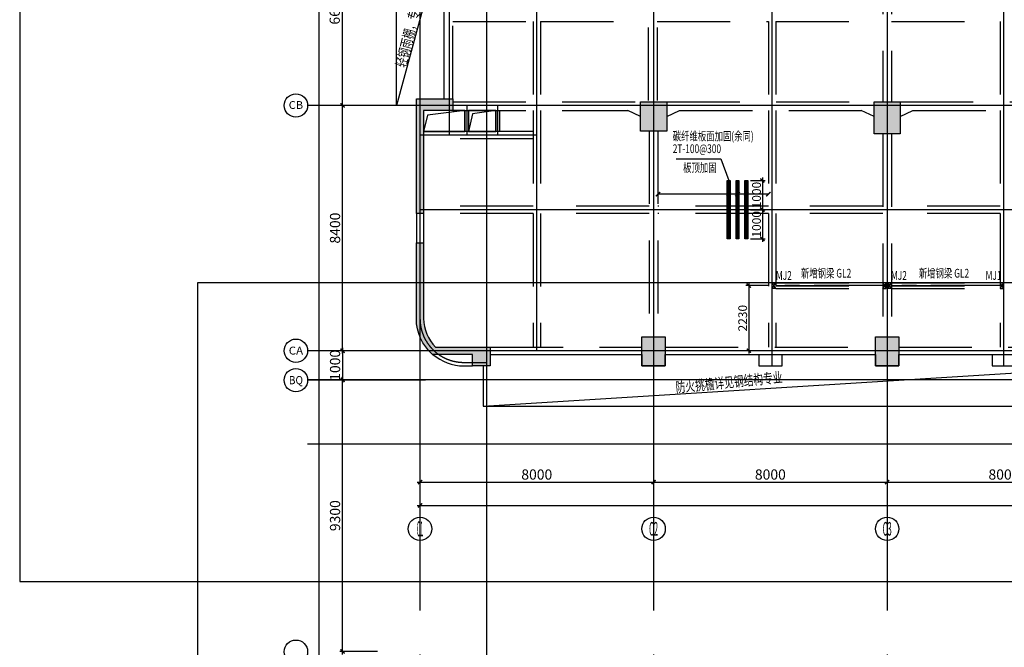
# Model space of a CAD drawing. Extents: x -90001763 to 9665196, y -83739257 to 263449.
# Drawn here: x 1907860 to 1941582, y -5208692 to -5187196 of the extents above; entities that cross this region are included whole.
import ezdxf
from ezdxf.enums import TextEntityAlignment as Align

# ---------------------------------------------------------------- set-up
doc = ezdxf.new("R2010")
doc.units = 0
doc.header["$LTSCALE"] = 1000
doc.header["$PDMODE"] = 3
doc.header["$PDSIZE"] = 100
for name, pattern in [('CENTER', [39.5, 35, -1.5, 1.5, -1.5]), ('CENTERX2', [4, 2.5, -0.5, 0.5, -0.5]), ('DASH', [0.35, 0.25, -0.1]), ('DASHED2', [0.375, 0.25, -0.125]), ('HIDDEN', [0.375, 0.25, -0.125])]:
    doc.linetypes.add(name, pattern=pattern)
doc.layers.get('0').update_dxf_attribs({"linetype": 'CONTINUOUS'})
doc.layers.get('DEFPOINTS').update_dxf_attribs({"linetype": 'CONTINUOUS'})
for name, color, linetype in [('AXIS', 9, 'CENTER'), ('AXIS_TEXT', 3, 'CONTINUOUS'), ('BEAM_CON', 4, 'HIDDEN'), ('BEAM_SE_CON', 4, 'HIDDEN'), ('HOUSE_COLUMN', 15, 'CONTINUOUS'), ('line', 3, 'CONTINUOUS'), ('ZHU', 6, 'CONTINUOUS'), ('批量', 5, 'CONTINUOUS'), ('结 _修钢结构', 120, 'DASH'), ('结_修板_尺寸', 71, 'CONTINUOUS'), ('结_修板_文字', 7, 'CONTINUOUS'), ('结_修板_细辅助线', 36, 'CONTINUOUS'), ('结_修板_轮廓线', 93, 'CONTINUOUS'), ('结_修模板基础_尺寸', 3, 'CONTINUOUS'), ('结_修模板基础_文字', 53, 'CONTINUOUS'), ('结_修轴线', 9, 'CENTER'), ('结_修轴线尺寸', 7, 'CONTINUOUS'), ('结_预埋件', 5, 'CONTINUOUS')]:
    doc.layers.add(name, color=color, linetype=linetype)
doc.styles.add('_TCH_AXIS', font='COMPLEX', dxfattribs={"bigfont": 'GBCBIG'})
doc.styles.get("Standard").update_dxf_attribs({"font": 'gbxwxt.shx', "width": 0.7, "bigfont": 'gbhzfs.shx'})
doc.styles.add('TSSD_Dimension', font='GBXWXT.shx', dxfattribs={"width": 0.7, "bigfont": 'GBHZFS.shx'})
doc.styles.add('TSSD_Label', font='gbxwxt.shx', dxfattribs={"width": 0.7, "bigfont": 'gbhzfs.shx'})
doc.styles.add('TSSD_Rein', font='gbxwxt.shx', dxfattribs={"width": 0.7, "bigfont": 'gbhzfs.shx'})
doc.dimstyles.get("Standard").update_dxf_attribs({"dimtxt": 300, "dimasz": 100, "dimexe": 100, "dimexo": 100, "dimgap": 50, "dimtad": 1, "dimdec": 0, "dimzin": 0, "dimdsep": 46, "dimtxsty": 'Standard', "dimblk": 'ARCHTICK', "dimcen": 100, "dimdle": 100, "dimclrd": 256, "dimclre": 256, "dimclrt": 256, "dimadec": 0, "dimazin": 0, "dimtfac": 1, "dimtdec": 0, "dimtofl": 0, "dimtmove": 2, "dimatfit": 3, "dimldrblk": 'ARCHTICK', "dimfxl": 0.18, "dimtolj": 1, "dimtzin": 0, "dimarcsym": 0})
doc.dimstyles.new('TSSD_100_100', dxfattribs={"dimtxt": 350, "dimasz": 100, "dimexe": 100, "dimexo": 100, "dimgap": 50, "dimtad": 0, "dimdec": 0, "dimdsep": 46, "dimtxsty": 'TSSD_Dimension', "dimblk": 'ARCHTICK', "dimcen": 100, "dimdle": 100, "dimadec": 0, "dimazin": 0, "dimtfac": 1, "dimtdec": 0, "dimtix": 1, "dimtmove": 2, "dimatfit": 3, "dimldrblk": 'ARCHTICK', "dimfxl": 2, "dimtvp": 0.7407407407407407, "dimtolj": 1, "dimarcsym": 0})
pattern_1 = [(315, (6508312.898827751, -11438347.98057463), (33.67596045400933, 33.67596045400933), []), (315, (6508312.898827751, -11438370.43122463), (33.67596045400933, 33.67596045400933), [])]

# ---------------------------------------------------------------- blocks, each defined once
blk = doc.blocks.new('_ArchTick')
at = {"color": 0, "linetype": 'ByBlock', "const_width": 0.5}
blk.add_lwpolyline([(-0.7071067811865476, -0.7071067811865476), (0.7071067811865476, 0.7071067811865476)], dxfattribs=at)
blk = doc.blocks.new('*D25')
at = {"layer": 'DEFPOINTS', "color": 0, "transparency": 16777216}
for p in [(1918119.806147733, -5175533.40574123), (1920619.806147733, -5175533.40574123), (1920619.806147732, -5335533.405740998)]:
    blk.add_point(p, dxfattribs=at)
at = {"layer": '结_修轴线尺寸', "color": 0, "lineweight": -2, "transparency": 16777216}
for p, q in [((1920519.806147733, -5175533.40574123), (1918019.806147733, -5175533.40574123)), ((1918119.806147733, -5335633.405740998), (1918119.806147733, -5175433.40574123)), ((1920519.806147732, -5335533.405740998), (1918019.806147733, -5335533.405740998))]:
    blk.add_line(p, q, dxfattribs=at)
at = {"layer": '结_修轴线尺寸', "color": 0, "lineweight": -2, "transparency": 16777216, "xscale": 100, "yscale": 100, "zscale": 100}
for p, rotation in [((1918119.806147733, -5175533.40574123), 90), ((1918119.806147733, -5335533.405740998), 270)]:
    blk.add_blockref('_ArchTick', p, dxfattribs=dict(at, rotation=rotation))
at = {"layer": '结_修轴线尺寸', "color": 0, "transparency": 16777216, "insert": (1917848.298419533, -5255533.405741114), "char_height": 350, "attachment_point": 5, "rotation": 90, "style": 'TSSD_Dimension'}
blk.add_mtext('\\A1;160000', dxfattribs=at)
blk = doc.blocks.new('*D43')
at = {"layer": 'DEFPOINTS', "color": 0, "transparency": 16777216}
for p in [(1918919.806147733, -5190133.40574123), (1921749.759016768, -5190133.40574123), (1921749.759016768, -5198533.40574123)]:
    blk.add_point(p, dxfattribs=at)
at = {"layer": '结_修轴线尺寸', "color": 0, "lineweight": -2, "transparency": 16777216}
for p, q in [((1921649.759016768, -5190133.40574123), (1918819.806147733, -5190133.40574123)), ((1918919.806147733, -5198633.40574123), (1918919.806147733, -5190033.40574123)), ((1921649.759016768, -5198533.40574123), (1918819.806147733, -5198533.40574123))]:
    blk.add_line(p, q, dxfattribs=at)
at = {"layer": '结_修轴线尺寸', "color": 0, "lineweight": -2, "transparency": 16777216, "xscale": 100, "yscale": 100, "zscale": 100}
for p, rotation in [((1918919.806147733, -5190133.40574123), 90), ((1918919.806147733, -5198533.40574123), 270)]:
    blk.add_blockref('_ArchTick', p, dxfattribs=dict(at, rotation=rotation))
at = {"layer": '结_修轴线尺寸', "color": 0, "transparency": 16777216, "insert": (1918660.439445765, -5194333.40574123), "char_height": 350, "attachment_point": 5, "rotation": 90, "style": 'TSSD_Dimension'}
blk.add_mtext('\\A1;8400', dxfattribs=at)
blk = doc.blocks.new('*D44')
at = {"layer": 'DEFPOINTS', "color": 0, "transparency": 16777216}
for p in [(1918919.806147733, -5183533.40574123), (1921749.759016768, -5183533.40574123), (1921749.759016768, -5190133.40574123)]:
    blk.add_point(p, dxfattribs=at)
at = {"layer": '结_修轴线尺寸', "color": 0, "lineweight": -2, "transparency": 16777216}
for p, q in [((1918919.806147733, -5190233.40574123), (1918919.806147733, -5183433.40574123)), ((1921649.759016768, -5183533.40574123), (1918819.806147733, -5183533.40574123)), ((1921649.759016768, -5190133.40574123), (1918819.806147733, -5190133.40574123))]:
    blk.add_line(p, q, dxfattribs=at)
at = {"layer": '结_修轴线尺寸', "color": 0, "lineweight": -2, "transparency": 16777216, "xscale": 100, "yscale": 100, "zscale": 100}
for p, rotation in [((1918919.806147733, -5183533.40574123), 90), ((1918919.806147733, -5190133.40574123), 270)]:
    blk.add_blockref('_ArchTick', p, dxfattribs=dict(at, rotation=rotation))
at = {"layer": '结_修轴线尺寸', "color": 0, "transparency": 16777216, "insert": (1918648.298419533, -5186833.40574123), "char_height": 350, "attachment_point": 5, "rotation": 90, "style": 'TSSD_Dimension'}
blk.add_mtext('\\A1;6600', dxfattribs=at)
blk = doc.blocks.new('*D61')
at = {"layer": 'DEFPOINTS', "color": 0, "transparency": 16777216}
for p in [(1918919.806147733, -5199533.40574123), (1920219.806147733, -5199533.40574123), (1920219.806147733, -5208833.40574123)]:
    blk.add_point(p, dxfattribs=at)
at = {"layer": '结_修轴线尺寸', "color": 0, "lineweight": -2, "transparency": 16777216}
for p, q in [((1920119.806147733, -5199533.40574123), (1918819.806147733, -5199533.40574123)), ((1918919.806147733, -5208933.40574123), (1918919.806147733, -5199433.40574123)), ((1920119.806147733, -5208833.40574123), (1918819.806147733, -5208833.40574123))]:
    blk.add_line(p, q, dxfattribs=at)
at = {"layer": '结_修轴线尺寸', "color": 0, "lineweight": -2, "transparency": 16777216, "xscale": 100, "yscale": 100, "zscale": 100}
for p, rotation in [((1918919.806147733, -5199533.40574123), 90), ((1918919.806147733, -5208833.40574123), 270)]:
    blk.add_blockref('_ArchTick', p, dxfattribs=dict(at, rotation=rotation))
at = {"layer": '结_修轴线尺寸', "color": 0, "transparency": 16777216, "insert": (1918660.307534921, -5204183.40574123), "char_height": 350, "attachment_point": 5, "rotation": 90, "style": 'TSSD_Dimension'}
blk.add_mtext('\\A1;9300', dxfattribs=at)
blk = doc.blocks.new('*D64')
at = {"layer": 'DEFPOINTS', "color": 0, "transparency": 16777216}
for p in [(1920219.806147733, -5198533.405741229), (1918919.806147733, -5199533.405741231), (1920219.806147733, -5199533.405741231)]:
    blk.add_point(p, dxfattribs=at)
at = {"layer": '结_修轴线尺寸', "color": 0, "lineweight": -2, "transparency": 16777216}
for p, q in [((1920119.806147733, -5198533.405741229), (1918819.806147733, -5198533.405741229)), ((1918919.806147733, -5198433.405741229), (1918919.806147733, -5199633.405741231)), ((1920119.806147733, -5199533.405741231), (1918819.806147733, -5199533.405741231))]:
    blk.add_line(p, q, dxfattribs=at)
at = {"layer": '结_修轴线尺寸', "color": 0, "lineweight": -2, "transparency": 16777216, "xscale": 100, "yscale": 100, "zscale": 100}
for p, rotation in [((1918919.806147733, -5198533.405741229), 90), ((1918919.806147733, -5199533.405741231), 270)]:
    blk.add_blockref('_ArchTick', p, dxfattribs=dict(at, rotation=rotation))
at = {"layer": '结_修轴线尺寸', "color": 0, "transparency": 16777216, "insert": (1918660.439445765, -5199033.40574123), "char_height": 350, "attachment_point": 5, "rotation": 90, "style": 'TSSD_Dimension'}
blk.add_mtext('\\A1;1000', dxfattribs=at)
blk = doc.blocks.new('*D133')
at = {"layer": 'DEFPOINTS', "color": 0, "transparency": 16777216}
for p in [(1921569.688667524, -5200533.40574123), (1929569.688667524, -5200533.40574123), (1929569.688667524, -5203033.40574123)]:
    blk.add_point(p, dxfattribs=at)
at = {"layer": '结_修轴线尺寸', "color": 0, "lineweight": -2, "transparency": 16777216}
for p, q in [((1921569.688667524, -5200633.40574123), (1921569.688667524, -5203133.40574123)), ((1929569.688667524, -5200633.40574123), (1929569.688667524, -5203133.40574123)), ((1921469.688667524, -5203033.40574123), (1929669.688667524, -5203033.40574123))]:
    blk.add_line(p, q, dxfattribs=at)
at = {"layer": '结_修轴线尺寸', "color": 0, "lineweight": -2, "transparency": 16777216, "xscale": 100, "yscale": 100, "zscale": 100, "rotation": 180}
blk.add_blockref('_ArchTick', (1921569.688667524, -5203033.40574123), dxfattribs=at)
at = {"layer": '结_修轴线尺寸', "color": 0, "lineweight": -2, "transparency": 16777216, "xscale": 100, "yscale": 100, "zscale": 100}
blk.add_blockref('_ArchTick', (1929569.688667524, -5203033.40574123), dxfattribs=at)
at = {"layer": '结_修轴线尺寸', "color": 0, "transparency": 16777216, "insert": (1925569.688667524, -5202774.039039261), "char_height": 350, "attachment_point": 5, "style": 'TSSD_Dimension'}
blk.add_mtext('\\A1;8000', dxfattribs=at)
blk = doc.blocks.new('*D134')
at = {"layer": 'DEFPOINTS', "color": 0, "transparency": 16777216}
for p in [(1929569.688667524, -5200533.40574123), (1937569.688667524, -5200533.40574123), (1937569.688667524, -5203033.40574123)]:
    blk.add_point(p, dxfattribs=at)
at = {"layer": '结_修轴线尺寸', "color": 0, "lineweight": -2, "transparency": 16777216}
for p, q in [((1929569.688667524, -5200633.40574123), (1929569.688667524, -5203133.40574123)), ((1937569.688667524, -5200633.40574123), (1937569.688667524, -5203133.40574123)), ((1929469.688667524, -5203033.40574123), (1937669.688667524, -5203033.40574123))]:
    blk.add_line(p, q, dxfattribs=at)
at = {"layer": '结_修轴线尺寸', "color": 0, "lineweight": -2, "transparency": 16777216, "xscale": 100, "yscale": 100, "zscale": 100, "rotation": 180}
blk.add_blockref('_ArchTick', (1929569.688667524, -5203033.40574123), dxfattribs=at)
at = {"layer": '结_修轴线尺寸', "color": 0, "lineweight": -2, "transparency": 16777216, "xscale": 100, "yscale": 100, "zscale": 100}
blk.add_blockref('_ArchTick', (1937569.688667524, -5203033.40574123), dxfattribs=at)
at = {"layer": '结_修轴线尺寸', "color": 0, "transparency": 16777216, "insert": (1933569.688667524, -5202774.039039261), "char_height": 350, "attachment_point": 5, "style": 'TSSD_Dimension'}
blk.add_mtext('\\A1;8000', dxfattribs=at)
blk = doc.blocks.new('*D135')
at = {"layer": 'DEFPOINTS', "color": 0, "transparency": 16777216}
for p in [(1937569.688667524, -5200533.40574123), (1945569.688667524, -5200533.40574123), (1945569.688667524, -5203033.40574123)]:
    blk.add_point(p, dxfattribs=at)
at = {"layer": '结_修轴线尺寸', "color": 0, "lineweight": -2, "transparency": 16777216}
for p, q in [((1937569.688667524, -5200633.40574123), (1937569.688667524, -5203133.40574123)), ((1945569.688667524, -5200633.40574123), (1945569.688667524, -5203133.40574123)), ((1937469.688667524, -5203033.40574123), (1945669.688667524, -5203033.40574123))]:
    blk.add_line(p, q, dxfattribs=at)
at = {"layer": '结_修轴线尺寸', "color": 0, "lineweight": -2, "transparency": 16777216, "xscale": 100, "yscale": 100, "zscale": 100, "rotation": 180}
blk.add_blockref('_ArchTick', (1937569.688667524, -5203033.40574123), dxfattribs=at)
at = {"layer": '结_修轴线尺寸', "color": 0, "lineweight": -2, "transparency": 16777216, "xscale": 100, "yscale": 100, "zscale": 100}
blk.add_blockref('_ArchTick', (1945569.688667524, -5203033.40574123), dxfattribs=at)
at = {"layer": '结_修轴线尺寸', "color": 0, "transparency": 16777216, "insert": (1941569.688667524, -5202774.039039261), "char_height": 350, "attachment_point": 5, "style": 'TSSD_Dimension'}
blk.add_mtext('\\A1;8000', dxfattribs=at)
blk = doc.blocks.new('*D142')
at = {"layer": 'DEFPOINTS', "color": 0, "transparency": 16777216}
for p in [(1921569.688667524, -5200533.40574123), (1993569.688667524, -5200533.40574123), (1993569.688667524, -5203833.40574123)]:
    blk.add_point(p, dxfattribs=at)
at = {"layer": '结_修轴线尺寸', "color": 0, "lineweight": -2, "transparency": 16777216}
for p, q in [((1921569.688667524, -5200633.40574123), (1921569.688667524, -5203933.40574123)), ((1993569.688667524, -5200633.40574123), (1993569.688667524, -5203933.40574123)), ((1921469.688667524, -5203833.40574123), (1993669.688667524, -5203833.40574123))]:
    blk.add_line(p, q, dxfattribs=at)
at = {"layer": '结_修轴线尺寸', "color": 0, "lineweight": -2, "transparency": 16777216, "xscale": 100, "yscale": 100, "zscale": 100, "rotation": 180}
blk.add_blockref('_ArchTick', (1921569.688667524, -5203833.40574123), dxfattribs=at)
at = {"layer": '结_修轴线尺寸', "color": 0, "lineweight": -2, "transparency": 16777216, "xscale": 100, "yscale": 100, "zscale": 100}
blk.add_blockref('_ArchTick', (1993569.688667524, -5203833.40574123), dxfattribs=at)
at = {"layer": '结_修轴线尺寸', "color": 0, "transparency": 16777216, "insert": (1957569.688667524, -5203560.447536444), "char_height": 350, "attachment_point": 5, "style": 'TSSD_Dimension'}
blk.add_mtext('\\A1;72000', dxfattribs=at)
blk = doc.blocks.new('*D160')
at = {"layer": 'DEFPOINTS', "color": 0, "transparency": 16777216}
for p in [(1933629.64950805, -5196303.426743961), (1932829.64950805, -5198533.40574123), (1933629.64950805, -5198533.40574123)]:
    blk.add_point(p, dxfattribs=at)
at = {"layer": '结_修模板基础_尺寸', "lineweight": -2, "transparency": 16777216}
for p, q in [((1933529.64950805, -5196303.426743961), (1932729.64950805, -5196303.426743961)), ((1932829.64950805, -5196203.426743961), (1932829.64950805, -5198633.40574123)), ((1933529.64950805, -5198533.40574123), (1932729.64950805, -5198533.40574123))]:
    blk.add_line(p, q, dxfattribs=at)
at = {"layer": '结_修模板基础_尺寸', "lineweight": -2, "transparency": 16777216, "xscale": 100, "yscale": 100, "zscale": 100}
for p, rotation in [((1932829.64950805, -5196303.426743961), 90), ((1932829.64950805, -5198533.40574123), 270)]:
    blk.add_blockref('_ArchTick', p, dxfattribs=dict(at, rotation=rotation))
at = {"layer": '结_修模板基础_尺寸', "transparency": 16777216, "insert": (1932621.723689568, -5197418.416242596), "char_height": 300, "attachment_point": 5, "rotation": 90}
blk.add_mtext('\\A1;2230', dxfattribs=at)
blk = doc.blocks.new('*D1507')
at = {"layer": 'DEFPOINTS', "color": 0, "transparency": 16777216}
for p in [(1932794.984289983, -5192703.405741232), (1932794.984289983, -5193703.405741231), (1933295.472533139, -5193703.405741231)]:
    blk.add_point(p, dxfattribs=at)
at = {"layer": '结_修板_尺寸', "lineweight": -2, "transparency": 16777216}
for p, q in [((1933295.472533139, -5192603.405741232), (1933295.472533139, -5193803.405741231)), ((1932894.984289983, -5192703.405741232), (1933395.472533139, -5192703.405741232)), ((1932894.984289983, -5193703.405741231), (1933395.472533139, -5193703.405741231))]:
    blk.add_line(p, q, dxfattribs=at)
at = {"layer": '结_修板_尺寸', "lineweight": -2, "transparency": 16777216, "xscale": 100, "yscale": 100, "zscale": 100}
for p, rotation in [((1933295.472533139, -5192703.405741232), 90), ((1933295.472533139, -5193703.405741231), 270)]:
    blk.add_blockref('_ArchTick', p, dxfattribs=dict(at, rotation=rotation))
at = {"layer": '结_修板_尺寸', "transparency": 16777216, "insert": (1933095.410369857, -5193203.405741232), "char_height": 300, "attachment_point": 5, "rotation": 90}
blk.add_mtext('\\A1;1000', dxfattribs=at)
blk = doc.blocks.new('*D1508')
at = {"layer": 'DEFPOINTS', "color": 0, "transparency": 16777216}
for p in [(1932794.984289983, -5193703.405741231), (1932794.984289983, -5194703.405741232), (1933295.472533139, -5194703.405741232)]:
    blk.add_point(p, dxfattribs=at)
at = {"layer": '结_修板_尺寸', "lineweight": -2, "transparency": 16777216}
for p, q in [((1933295.472533139, -5193603.405741231), (1933295.472533139, -5194803.405741232)), ((1932894.984289983, -5193703.405741231), (1933395.472533139, -5193703.405741231)), ((1932894.984289983, -5194703.405741232), (1933395.472533139, -5194703.405741232))]:
    blk.add_line(p, q, dxfattribs=at)
at = {"layer": '结_修板_尺寸', "lineweight": -2, "transparency": 16777216, "xscale": 100, "yscale": 100, "zscale": 100}
for p, rotation in [((1933295.472533139, -5193703.405741231), 90), ((1933295.472533139, -5194703.405741232), 270)]:
    blk.add_blockref('_ArchTick', p, dxfattribs=dict(at, rotation=rotation))
at = {"layer": '结_修板_尺寸', "transparency": 16777216, "insert": (1933095.410369857, -5194203.405741232), "char_height": 300, "attachment_point": 5, "rotation": 90}
blk.add_mtext('\\A1;1000', dxfattribs=at)

msp = doc.modelspace()

# ---------------------------------------------------------------- hatches: boundary and pattern name
at = {"layer": 'HOUSE_COLUMN'}
h = msp.add_hatch(color=55, dxfattribs=at)
h.paths.add_polyline_path([(1977449.688692045, -5183863.405741231), (1977189.688692045, -5183863.405741231), (1977189.688692045, -5184403.405741229), (1977689.688692046, -5184403.405741229), (1977689.688692045, -5184103.405741232), (1980749.688692046, -5184103.405741231), (1980749.688692046, -5184583.405741233), (1980989.688692045, -5184583.405741232), (1980989.688692045, -5183183.405741225), (1980749.688692045, -5183183.405741225), (1980749.688692045, -5183863.40574123), (1977689.688692046, -5183863.405741231), (1977689.688692046, -5181403.405741231), (1980749.688692045, -5181403.405741231), (1980749.688692044, -5181883.405741232), (1980989.688692045, -5181883.405741232), (1980989.688692045, -5181163.405741229), (1977449.688692045, -5181163.405741231)], flags=16)
h.paths.add_polyline_path([(1986149.688692044, -5186353.405741229), (1985819.688692044, -5186353.40574123), (1985819.688692044, -5186853.405741229), (1989689.688692043, -5186853.405741232), (1989689.688692043, -5185883.405741225), (1989449.688692045, -5185883.405741225), (1989449.688692045, -5186613.405741228), (1986389.688692045, -5186613.405741236), (1986389.688692043, -5185883.405741225), (1986149.688692044, -5185883.405741225)], flags=16)
edge = h.paths.add_edge_path()
edge.add_line((1921444.688692044, -5183658.405741229), (1921444.688692044, -5183808.405741229))
edge.add_line((1921444.688692044, -5183808.405741229), (1922694.688692032, -5183808.405741229))
edge.add_line((1922694.688692032, -5183808.405741229), (1922694.688692039, -5183658.405741287))
edge.add_line((1922694.688692039, -5183658.405741286), (1926089.688692027, -5183658.405741446))
edge.add_line((1926089.688692027, -5183658.405741446), (1926089.68869204, -5183408.40574144))
edge.add_line((1926089.68869204, -5183408.40574144), (1926089.688692045, -5183093.405741229))
edge.add_line((1926089.688692045, -5183093.405741229), (1925849.688692045, -5183093.40574123))
edge.add_line((1925849.688692045, -5183093.405741229), (1925849.688692045, -5183408.405741428))
edge.add_line((1925849.688692045, -5183408.405741428), (1921694.688692044, -5183408.405741222))
edge.add_line((1921694.688692044, -5183408.405741223), (1921694.688692044, -5181133.405741238))
edge.add_line((1921694.688692044, -5181133.405741238), (1921444.688692044, -5181133.405741238))
edge.add_line((1921444.688692044, -5181133.405741238), (1921444.688692044, -5183533.405741238))
edge.add_line((1921444.688692065, -5183258.405741223), (1921444.688692044, -5183658.405741229))
edge.add_line((1989169.68869204, -5175893.405741229), (1989449.688692044, -5175893.405741229))
edge.add_line((1993694.688692024, -5183258.405741223), (1993694.688692044, -5183658.405741229))
edge.add_line((1993694.688692044, -5183658.405741229), (1992444.688692044, -5183658.405741229))
edge.add_line((1992444.688692044, -5183658.405741229), (1992444.688692019, -5183258.405741224))
edge.add_line((1992444.688692019, -5183258.405741223), (1993444.688692044, -5183258.405741223))
edge.add_line((1993444.688692044, -5183258.405741223), (1993444.688692044, -5180933.405741238))
edge.add_line((1993444.688692044, -5180933.405741238), (1993694.688692044, -5180933.405741238))
edge.add_line((1993694.688692044, -5180933.405741238), (1993694.688692044, -5183533.405741238))
edge.add_line((1986389.688692044, -5186613.405741236), (1986389.688692044, -5186353.405741228))
edge.add_line((1989449.688692044, -5184103.405741233), (1989849.688692043, -5184103.405741233))
edge.add_line((1989849.688692043, -5184103.405741233), (1989849.688692053, -5183103.40574123))
edge.add_line((1989849.688692053, -5183103.405741229), (1989849.688692043, -5183103.405741229))
edge.add_line((1989849.688692043, -5183103.405741229), (1989449.688692044, -5183103.405741229))
edge.add_line((1989449.688692044, -5183103.405741229), (1989449.688692044, -5183863.405741231))
edge.add_line((1989449.688692044, -5183863.405741232), (1986389.688692044, -5183863.405741231))
edge.add_line((1986389.688692044, -5183863.405741231), (1986389.688692044, -5183183.405741226))
edge.add_line((1986389.688692044, -5183183.405741225), (1986149.688692044, -5183183.405741225))
edge.add_line((1986149.688692044, -5183183.405741225), (1986149.688692044, -5184583.405741233))
edge.add_line((1986149.688692044, -5184583.405741233), (1986389.688692043, -5184583.405741234))
edge.add_line((1986389.688692043, -5184583.405741234), (1986389.688692043, -5184103.405741232))
edge.add_line((1986389.688692043, -5184103.405741232), (1989689.688692044, -5184103.405741233))
edge.add_line((1993694.688692024, -5190308.405741245), (1993694.688692044, -5189908.405741239))
edge.add_line((1993694.688692044, -5189908.405741239), (1992444.688692044, -5189908.405741239))
edge.add_line((1992444.688692044, -5189908.405741239), (1992444.688692019, -5190308.405741245))
edge.add_line((1992444.688692019, -5190308.405741245), (1993444.688692044, -5190308.405741245))
edge.add_line((1993444.688692044, -5190308.405741245), (1993444.688692044, -5193933.40574123))
edge.add_line((1993444.688692044, -5193933.40574123), (1993694.688692044, -5193933.40574123))
edge.add_line((1993694.688692044, -5193933.40574123), (1993694.688692044, -5190033.40574123))
msp.add_hatch(color=55, dxfattribs=at).paths.add_polyline_path([(1921444.688692032, -5193833.40574123), (1921694.688692032, -5193833.40574123), (1921694.688692032, -5190308.405741245), (1922694.688692057, -5190308.405741245), (1922694.688692032, -5189908.405741239), (1921444.688692032, -5189908.405741239)])
h = msp.add_hatch(color=55, dxfattribs=at)
edge = h.paths.add_edge_path()
edge.add_line((1921694.688692032, -5194833.40574123), (1921444.688692032, -5194833.40574123))
edge.add_line((1921444.688692032, -5194833.40574123), (1921444.688692032, -5197433.40574123))
edge.add_arc((1923069.688692032, -5197433.40574123), 1625.000000000003, 179.9999999999959, 228.9246511256388)
edge.add_line((1922001.980866829, -5198658.40574123), (1923369.688692044, -5198658.40574123))
edge.add_line((1923369.688692044, -5198658.40574123), (1923369.688692057, -5199053.405741232))
edge.add_line((1923369.688692057, -5199053.405741232), (1923969.688692057, -5199053.405741232))
edge.add_line((1923969.688692057, -5199053.405741232), (1923969.688692032, -5198408.40574123))
edge.add_line((1923969.688692032, -5198408.40574123), (1922100.152720549, -5198408.40574123))
edge.add_arc((1923069.688692032, -5197433.40574123), 1374.999999999969, 179.9999999999951, 225.1609972527509, ccw=False)
edge.add_line((1921694.688692032, -5197433.40574123), (1921694.688692032, -5194833.40574123))
at = {"layer": '结_修板_细辅助线'}
h = msp.add_hatch(dxfattribs=at)
h.set_pattern_fill('ANSI32', color=256, scale=5, angle=90, style=0)
h.set_pattern_definition(pattern_1)
h.paths.add_polyline_path([(1932094.984289983, -5194703.405741231), (1932094.984289983, -5192703.405741231), (1932194.984289983, -5192703.405741231), (1932194.984289983, -5194703.405741231)])
h = msp.add_hatch(dxfattribs=at)
h.set_pattern_fill('ANSI32', color=256, scale=5, angle=90, style=0)
h.set_pattern_definition(pattern_1)
h.paths.add_polyline_path([(1932394.984289983, -5194703.405741231), (1932394.984289983, -5192703.405741231), (1932494.984289983, -5192703.405741231), (1932494.984289983, -5194703.405741231)])
h = msp.add_hatch(dxfattribs=at)
h.set_pattern_fill('ANSI32', color=256, scale=5, angle=90, style=0)
h.set_pattern_definition(pattern_1)
h.paths.add_polyline_path([(1932694.984289983, -5194703.405741231), (1932694.984289983, -5192703.405741231), (1932794.984289983, -5192703.405741231), (1932794.984289983, -5194703.405741231)])

# ---------------------------------------------------------------- linework, layer by layer
at = {"layer": 'AXIS'}
for p, q in [((1921569.688692044, -5172433.40574123), (1921569.688692044, -5338533.405740997)), ((1929569.688685846, -5172433.40574123), (1929569.688685846, -5338533.405740997)), ((1937569.688679647, -5172433.40574123), (1937569.688679647, -5338533.405740997)), ((1923849.688692044, -5175133.405741229), (1923849.688692044, -5335933.405740997)), ((1922569.688692044, -5175533.40574123), (1922569.688692044, -5191153.40574123)), ((1933629.688692043, -5199053.405741218), (1933629.688692043, -5175533.405741229)), ((1925569.688692044, -5198533.405741229), (1925569.688692044, -5183533.40574123)), ((1941569.688692044, -5199053.405741215), (1941569.688692044, -5183533.40574123)), ((1993569.688667524, -5190133.40574123), (1917719.759016768, -5190133.40574123)), ((1923169.688692044, -5190133.40574123), (1923169.688692044, -5191153.405741229)), ((1924229.688692044, -5190133.40574123), (1924229.688692044, -5191153.405741229)), ((1925569.688811254, -5191153.405741229), (1921569.688692044, -5191153.40574123)), ((1993564.688672993, -5193703.40574123), (1921569.688692044, -5193703.40574123)), ((1923849.688692052, -5197433.40574123), (1923849.688692052, -5198933.405741229)), ((1993569.688667524, -5198533.40574123), (1917719.759016768, -5198533.40574123)), ((1923069.688692044, -5198933.40574123), (1923849.688692052, -5198933.405741229)), ((2061523.806731483, -5199533.40574123), (1917719.776024027, -5199533.40574123)), ((2061523.806731483, -5201738.405741231), (1917719.776024027, -5201738.405741232))]:
    msp.add_line(p, q, dxfattribs=at)
msp.add_arc((1923069.688692044, -5197433.40574123), 1500, 180, 270, dxfattribs=at)
at = {"layer": 'BEAM_CON', "color": 55, "ltscale": 10}
for p, q in [((1929389.688692044, -5183708.40574123), (1929389.688692044, -5190008.405741256)), ((1929689.688692044, -5183708.40574123), (1929689.688692044, -5190008.405741256)), ((1922694.688692032, -5189908.405741239), (1922694.688692039, -5184108.40574123)), ((1937419.688692044, -5184508.40574124), (1937419.688692044, -5190008.405741233)), ((1937719.688692044, -5184508.40574124), (1937719.688692044, -5190008.405741233)), ((1922694.688692038, -5190008.405741233), (1929119.688692043, -5190008.405741233)), ((1930019.688692038, -5190008.405741233), (1937119.688692044, -5190008.405741233)), ((1938019.688692038, -5190008.405741233), (1945119.688692079, -5190008.405741233)), ((1922694.688692057, -5190308.405741234), (1928684.564243172, -5190308.405741233)), ((1929119.688679464, -5190508.405741236), (1928684.564243169, -5190308.405741232)), ((1930019.688728712, -5190508.405741236), (1930454.813165008, -5190308.405741232)), ((1930454.813165004, -5190308.405741233), (1936684.564236973, -5190308.405741233)), ((1937119.688673266, -5190508.405741236), (1936684.56423697, -5190308.405741232)), ((1938019.688722513, -5190508.405741236), (1938454.813158809, -5190308.405741232)), ((1938454.813158807, -5190308.405741233), (1944684.564237008, -5190308.405741233)), ((1929419.688692044, -5191008.40574124), (1929419.688692044, -5198053.405741216)), ((1929719.688692044, -5191008.40574124), (1929719.688692044, -5198053.405741215)), ((1937419.688692044, -5191108.40574124), (1937419.688692044, -5198053.405741216)), ((1937719.688692044, -5191108.40574124), (1937719.688692044, -5198053.405741215)), ((1923969.688692032, -5198408.40574123), (1929169.688692064, -5198408.40574123)), ((1929969.688698255, -5198408.405741228), (1937169.688692068, -5198408.405741231)), ((1937969.688692056, -5198408.40574123), (1945169.688692092, -5198408.40574123)), ((1923069.688692044, -5199053.40574123), (1923369.688692057, -5199053.405741228))]:
    msp.add_line(p, q, dxfattribs=at)
at = {"layer": 'BEAM_CON', "color": 55, "linetype": 'Continuous', "ltscale": 10}
for p, q in [((1922394.688692032, -5189908.405741239), (1922394.688692032, -5184108.40574123)), ((1921444.688692032, -5193833.40574123), (1921444.688692032, -5194833.40574123)), ((1921694.688692032, -5193833.40574123), (1921694.688692032, -5194833.405741229)), ((1923969.688692042, -5198658.40574123), (1929169.688692052, -5198658.40574123)), ((1929969.688698248, -5198658.405741228), (1937169.688692055, -5198658.405741231)), ((1937969.688692049, -5198658.40574123), (1945169.688692083, -5198658.40574123))]:
    msp.add_line(p, q, dxfattribs=at)
for points in [[(1929169.688692034, -5198658.405741218), (1929169.688692034, -5199053.405741232), (1929969.688692038, -5199053.405741221), (1929969.688692038, -5198658.405741218)], [(1929169.688698235, -5198658.405741205), (1929169.688698235, -5199053.405741219), (1929969.688698239, -5199053.405741209), (1929969.688698239, -5198658.405741205)], [(1933169.688692041, -5198658.405741209), (1933169.688692041, -5199053.405741224), (1933969.688692044, -5199053.405741214), (1933969.688692044, -5198658.405741209)], [(1937169.688692036, -5198658.405741205), (1937169.688692036, -5199053.405741219), (1937969.68869204, -5199053.405741209), (1937969.68869204, -5198658.405741205)], [(1941169.688692041, -5198658.405741205), (1941169.688692041, -5199053.40574122), (1941969.688692045, -5199053.40574121), (1941969.688692045, -5198658.405741205)]]:
    msp.add_lwpolyline(points, dxfattribs=at)
msp.add_arc((1923069.688692044, -5197433.40574123), 1619.999999999767, 229.1279556849188, 270, dxfattribs=at)
at = {"layer": 'BEAM_SE_CON', "color": 55, "ltscale": 10}
for p, q in [((1922689.688692044, -5187258.40574123), (1925444.688692044, -5187258.40574123)), ((1925444.688692044, -5187258.405741229), (1925444.688692044, -5190008.405741233)), ((1925694.688692044, -5187258.40574123), (1929389.688692044, -5187258.40574123)), ((1925694.688692044, -5187258.40574123), (1925694.688692044, -5190008.405741233)), ((1929689.688692044, -5187258.40574123), (1933504.688692043, -5187258.40574123)), ((1933504.688692043, -5187258.40574123), (1933504.688692043, -5190008.405741233)), ((1933754.688692043, -5187258.40574123), (1937419.688692044, -5187258.40574123)), ((1933754.688692043, -5187258.40574123), (1933754.688692043, -5190008.405741233)), ((1937719.688692044, -5187258.40574123), (1941444.688692044, -5187258.40574123)), ((1941444.688692044, -5187258.40574123), (1941444.688692044, -5190008.405741233)), ((1923109.688692044, -5190308.405738675), (1923109.688692044, -5191028.40574123)), ((1923109.688692044, -5190308.405741233), (1923109.688692044, -5191028.40574123)), ((1923229.688692044, -5190308.405741233), (1923229.688692044, -5191028.405741229)), ((1924169.688692044, -5190308.405741233), (1924169.688692044, -5191028.405741229)), ((1924289.688692044, -5190308.405741233), (1924289.688692044, -5191028.405741229)), ((1925444.688692044, -5190308.405741233), (1925444.688692044, -5193583.40574123)), ((1925694.688692044, -5190308.405741233), (1925694.688692044, -5193583.40574123)), ((1933504.688692043, -5190308.405741233), (1933504.688692043, -5193578.40574123)), ((1933754.688692043, -5190308.405741233), (1933754.688692043, -5193578.40574123)), ((1941444.688692044, -5190308.405741233), (1941444.688692044, -5193583.40574123)), ((1923109.688692044, -5191028.40574123), (1921694.688692044, -5191028.40574123)), ((1925444.688692044, -5191028.405741229), (1921694.688692032, -5191028.40574123)), ((1925444.688692044, -5191278.405741229), (1921694.688692032, -5191278.40574123)), ((1925444.688692044, -5193578.40574123), (1921694.688692032, -5193578.40574123)), ((1929419.688692044, -5193578.40574123), (1925694.688692044, -5193578.40574123)), ((1933504.688692043, -5193578.40574123), (1929719.688692044, -5193578.40574123)), ((1937419.688692044, -5193578.40574123), (1933754.688692043, -5193578.40574123)), ((1941444.688692044, -5193578.40574123), (1937719.688692044, -5193578.40574123)), ((1925444.688692044, -5193828.40574123), (1921694.688692032, -5193828.40574123)), ((1925444.688692044, -5193833.40574123), (1925444.688692044, -5198408.40574123)), ((1929419.688692044, -5193828.40574123), (1925694.688692044, -5193828.40574123)), ((1925694.688692044, -5193833.40574123), (1925694.688692044, -5198408.40574123)), ((1933504.688692043, -5193828.40574123), (1929719.688692044, -5193828.40574123)), ((1933504.688692043, -5193828.40574123), (1933504.688692043, -5198408.40574123)), ((1937419.688692044, -5193828.40574123), (1933754.688692043, -5193828.40574123)), ((1933754.688692043, -5193828.40574123), (1933754.688692043, -5198408.40574123)), ((1941444.688692044, -5193828.40574123), (1937719.688692044, -5193828.40574123)), ((1941444.688692044, -5193833.40574123), (1941444.688692044, -5198408.40574123))]:
    msp.add_line(p, q, dxfattribs=at)
at = {"layer": 'HOUSE_COLUMN', "color": 55}
for points in [[(1929119.688692047, -5190008.40574123), (1930019.688692041, -5190008.405741258), (1929119.688692013, -5191008.40574124), (1930019.688692013, -5191008.40574124)], [(1937119.688692047, -5190008.40574123), (1938019.688692041, -5190008.405741258), (1937119.688692013, -5191108.40574124), (1938019.688692013, -5191108.40574124)], [(1929169.688698267, -5198053.405741212), (1929969.688698265, -5198053.405741239), (1929169.688698233, -5199053.405741223), (1929969.688698237, -5199053.405741221)], [(1937169.688692068, -5198053.405741212), (1937969.688692066, -5198053.405741239), (1937169.688692034, -5199053.405741223), (1937969.688692038, -5199053.405741221)]]:
    msp.add_solid(points, dxfattribs=at)
at = {"layer": 'line', "color": 55}
for p, q in [((1922394.688692032, -5184113.40574123), (1920769.688692045, -5190133.405741229)), ((1923729.688692052, -5200433.405741028), (1945689.688679665, -5199053.405741234))]:
    msp.add_line(p, q, dxfattribs=at)
for points in [[(1921449.688692076, -5190133.405741229), (1920769.688692045, -5190133.405741229), (1920769.688692045, -5183873.405741259), (1921444.688692044, -5183873.405741259)], [(1923109.688692044, -5190308.405738675), (1921831.564231125, -5190462.890599245), (1921694.688692044, -5191028.40574123)], [(1924169.688692044, -5190308.405741233), (1923369.064231125, -5190417.890599245), (1923229.688692044, -5191028.405741229)], [(1923729.688692052, -5199053.405741232), (1923729.688692052, -5200433.405741028), (1945689.688679683, -5200433.405741028), (1945689.688679665, -5199053.405741213)]]:
    msp.add_lwpolyline(points, dxfattribs=at)
for points in [[(1921694.688692032, -5191028.405741213), (1923109.688692044, -5191028.405741213), (1923109.688692044, -5190308.405741245), (1921694.688692032, -5190308.405741245)], [(1923229.688692044, -5191028.405741229), (1924169.688692044, -5191028.405741229), (1924169.688692044, -5190308.405741233), (1923229.688692044, -5190308.405741233)]]:
    msp.add_lwpolyline(points, close=True, dxfattribs=at)
at = {"layer": 'ZHU', "color": 55}
msp.add_lwpolyline([(1921444.688692053, -5190308.405741245), (1921444.688692032, -5189908.405741239), (1922694.688692032, -5189908.405741239), (1922694.688692057, -5190308.405741245), (1921694.688692032, -5190308.405741245), (1921694.688692032, -5193833.40574123), (1921444.688692032, -5193833.40574123), (1921444.688692032, -5189908.405741239)], dxfattribs=at)
for points in [[(1929119.688692044, -5190008.405741233), (1930019.688692038, -5190008.405741233), (1930019.68869201, -5191008.405741241), (1929119.68869201, -5191008.405741241)], [(1937119.688692044, -5190008.405741233), (1938019.688692038, -5190008.405741233), (1938019.68869201, -5191108.405741241), (1937119.68869201, -5191108.405741241)], [(1929169.688698267, -5198053.405741216), (1929969.688698265, -5198053.405741215), (1929969.688698237, -5199053.405741221), (1929169.688698233, -5199053.405741223)], [(1937169.688692068, -5198053.405741216), (1937969.688692066, -5198053.405741215), (1937969.688692038, -5199053.405741221), (1937169.688692034, -5199053.405741223)]]:
    msp.add_lwpolyline(points, close=True, dxfattribs=at)
msp.add_lwpolyline([(1921694.688692032, -5197433.40574123, 0.199642747129534), (1922100.152720549, -5198408.40574123), (1923969.688692032, -5198408.40574123), (1923969.688692057, -5199053.405741232), (1923369.688692057, -5199053.405741232), (1923369.688692044, -5198658.40574123), (1922001.980866829, -5198658.40574123, -0.2167770377899606), (1921444.688692032, -5197433.40574123), (1921444.688692032, -5194833.40574123), (1921694.688692032, -5194833.405741229), (1921694.688692032, -5197433.40574123)], format="xyb", dxfattribs=at)
at = {"layer": '批量'}
for points in [[(1907859.581101954, -5206439.962221059), (2003459.581101954, -5206439.962221059), (2003459.581101954, -5168439.962221059), (1907859.581101954, -5168439.962221059)], [(1913962.260885513, -5196195.629339904), (1996062.260885513, -5196195.629339904), (1996062.260885513, -5285595.629339904), (1913962.260885513, -5285595.629339904)]]:
    msp.add_lwpolyline(points, close=True, dxfattribs=at)
at = {"layer": '结 _修钢结构', "linetype": 'DASHED2', "ltscale": 10}
for p, q in [((1933754.688692042, -5196203.426744729), (1937419.688692044, -5196203.426744626)), ((1933754.688692043, -5196299.426744729), (1937419.688692044, -5196299.426744628)), ((1933754.688692043, -5196307.426744731), (1937419.688692044, -5196307.426744627)), ((1937719.688692044, -5196203.426744729), (1941444.688691966, -5196203.426744626)), ((1937719.688692045, -5196299.426744729), (1941444.688691966, -5196299.426744628)), ((1937719.688692045, -5196307.426744731), (1941444.688691966, -5196307.426744627)), ((1933754.688692042, -5196403.42674473), (1937419.688692044, -5196403.426744628)), ((1937719.688692044, -5196403.42674473), (1941444.688691966, -5196403.426744628))]:
    msp.add_line(p, q, dxfattribs=at)
at = {"layer": '结_修板_细辅助线'}
for p, q in [((1930346.404827181, -5191960.204987961), (1931877.962665037, -5191960.204987961)), ((1931877.962665037, -5191960.204987961), (1932144.984289983, -5192703.405741231)), ((1933499.686860987, -5193171.63806033), (1929719.688692044, -5193171.638060331))]:
    msp.add_line(p, q, dxfattribs=at)
at = {"layer": '结_修板_细辅助线', "const_width": 50}
for points in [[(1929794.688692044, -5193096.638060331), (1929644.688692044, -5193246.638060331)], [(1932219.984289983, -5193096.63806033), (1932069.984289983, -5193246.63806033)], [(1932519.984289983, -5193096.63806033), (1932369.984289983, -5193246.63806033)], [(1932819.984289983, -5193096.63806033), (1932669.984289983, -5193246.63806033)], [(1933574.686860987, -5193096.63806033), (1933424.686860987, -5193246.63806033)]]:
    msp.add_lwpolyline(points, dxfattribs=at)
at = {"layer": '结_修板_轮廓线'}
for points in [[(1932094.984289983, -5194703.405741231), (1932094.984289983, -5192703.405741231), (1932194.984289983, -5192703.405741231), (1932194.984289983, -5194703.405741231)], [(1932394.984289983, -5194703.405741231), (1932394.984289983, -5192703.405741231), (1932494.984289983, -5192703.405741231), (1932494.984289983, -5194703.405741231)], [(1932694.984289983, -5194703.405741231), (1932694.984289983, -5192703.405741231), (1932794.984289983, -5192703.405741231), (1932794.984289983, -5194703.405741231)]]:
    msp.add_lwpolyline(points, close=True, dxfattribs=at)
at = {"layer": '结_修轴线', "color": 21, "linetype": 'CENTERX2'}
msp.add_line((1941569.688667524, -5196303.426744729), (1933629.688692043, -5196303.426744729), dxfattribs=at)
at = {"layer": '结_修轴线尺寸'}
for p, q in [((1921749.759016768, -5190133.40574123), (1917719.759016768, -5190133.40574123)), ((1921749.759041289, -5190133.40574123), (1917749.759041289, -5190133.40574123)), ((1921749.759016768, -5198533.40574123), (1917719.759016768, -5198533.40574123)), ((1921749.759041289, -5198533.40574123), (1917749.759041289, -5198533.40574123)), ((1917719.776024027, -5199533.40574123), (1921758.972791069, -5199533.40574123)), ((1921569.688667524, -5200533.40574123), (1921569.688667524, -5204233.40574123)), ((1929569.688667524, -5200533.40574123), (1929569.688667524, -5204233.40574123)), ((1937569.688667524, -5200533.40574123), (1937569.688667524, -5204233.40574123))]:
    msp.add_line(p, q, dxfattribs=at)
for centre in [(1917319.759016768, -5190133.40574123), (1917319.759016768, -5198533.40574123), (1917319.866346724, -5199541.90574123), (1921569.688667524, -5204633.40574123), (1929569.688667524, -5204633.40574123), (1937569.688667524, -5204633.40574123), (1917319.866359087, -5208841.90574123)]:
    msp.add_circle(centre, 400, dxfattribs=at)
at = {"layer": '结_预埋件', "ltscale": 1000}
for p, q in [((1933754.688691965, -5196403.42674473), (1933634.688691925, -5196203.42674473)), ((1933634.688691927, -5196403.42674473), (1933754.688691963, -5196203.42674473)), ((1937419.688692122, -5196403.42674473), (1937539.688692161, -5196203.42674473)), ((1937539.688692159, -5196403.42674473), (1937419.688692123, -5196203.42674473)), ((1937719.688691966, -5196403.42674473), (1937599.688691927, -5196203.42674473)), ((1937599.688691929, -5196403.42674473), (1937719.688691965, -5196203.42674473)), ((1941444.688692043, -5196403.42674473), (1941564.688692082, -5196203.42674473)), ((1941564.68869208, -5196403.42674473), (1941444.688692044, -5196203.42674473))]:
    msp.add_line(p, q, dxfattribs=at)
for points in [[(1933754.688691965, -5196403.42674473), (1933634.688691927, -5196403.42674473), (1933634.688691925, -5196203.42674473), (1933754.688691963, -5196203.42674473)], [(1937419.688692122, -5196403.42674473), (1937539.688692159, -5196403.42674473), (1937539.688692161, -5196203.42674473), (1937419.688692123, -5196203.42674473)], [(1937719.688691966, -5196403.42674473), (1937599.688691929, -5196403.42674473), (1937599.688691927, -5196203.42674473), (1937719.688691965, -5196203.42674473)], [(1941444.688692043, -5196403.42674473), (1941564.68869208, -5196403.42674473), (1941564.688692082, -5196203.42674473), (1941444.688692044, -5196203.42674473)]]:
    msp.add_lwpolyline(points, dxfattribs=at)

# ---------------------------------------------------------------- texts
at = {"layer": 'AXIS_TEXT', "style": '_TCH_AXIS'}
for s, height, width, p, p2 in [('CB', 265.4959008996096, 1.026315789473792, (1917073.24475449, -5190251.063198656), (1917566.308570446, -5190251.063198656)), ('CA', 270.8642225464687, 0.9743589743594404, (1917074.709032545, -5198665.080692813), (1917564.844292392, -5198665.080692813)), ('BQ', 282.1677742934883, 0.94736842105226, (1917078.008254473, -5199682.989628376), (1917561.724438976, -5199682.989628376)), ('C1', 514.7212168101124, 0.2999999999993543, (1921459.391263922, -5204890.766349634), (1921679.986071126, -5204890.766349634)), ('C2', 465.9481648291925, 0.3999999999998802, (1929414.372612581, -5204866.379823644), (1929725.004722467, -5204866.379823644)), ('C3', 465.9481648291925, 0.3999999999998803, (1937414.372612581, -5204866.379823644), (1937725.004722467, -5204866.379823644))]:
    msp.add_text(s, height=height, dxfattribs=dict(at, width=width)).set_placement(p, p2, align=Align.FIT)
at = {"layer": 'line', "color": 55, "style": 'TSSD_Label', "width": 0.7}
for s, rotation, p in [('轻钢雨棚，专业厂家设计', 75.79075330853995, (1921068.851106044, -5188859.849003359)), ('防火挑檐详见钢结构专业', 5.651508260018995, (1930342.162473108, -5199969.540138216))]:
    msp.add_text(s, height=350, rotation=rotation, dxfattribs=at).set_placement(p)
at = {"layer": '结_修板_文字', "style": 'TSSD_Rein', "width": 0.7}
for s, p in [('碳纤维板面加固(余同)', (1930226.117337229, -5191332.931544983)), ('2T-100@300', (1930226.117337229, -5191764.445752331)), ('板顶加固', (1930581.098572083, -5192413.008051785))]:
    msp.add_text(s, height=300, dxfattribs=at).set_placement(p)
at = {"layer": '结_修模板基础_文字', "width": 0.7}
for s, p in [('MJ2', (1934032.883951318, -5195995.062794412)), ('新增钢梁 GL2', (1935479.52106749, -5195918.766603386)), ('MJ2', (1937972.883938922, -5195995.062794412)), ('新增钢梁 GL2', (1939516.907948069, -5195918.766603386)), ('MJ1', (1941214.625929926, -5195995.062794412))]:
    msp.add_text(s, height=300, dxfattribs=at).set_placement(p, align=Align.MIDDLE)

# ---------------------------------------------------------------- dimensions: what is measured, and where the dimension line sits
at = {"layer": '结_修板_尺寸'}
for p1, p2, picture, middle in [((1932794.984289983, -5192703.405741232), (1932794.984289983, -5193703.405741231), '*D1507', (1933095.410369857, -5193203.405741232)), ((1932794.984289983, -5193703.405741231), (1932794.984289983, -5194703.405741232), '*D1508', (1933095.410369857, -5194203.405741232))]:
    dim = msp.add_aligned_dim(p1=p1, p2=p2, distance=500.4882431558799, dimstyle='Standard', dxfattribs=at)
    dim.commit()
    dim.dimension.update_dxf_attribs({"geometry": picture, "text_midpoint": middle})
at = {"layer": '结_修模板基础_尺寸'}
dim = msp.add_linear_dim(base=(1932829.64950805, -5198533.40574123), p1=(1933629.64950805, -5196303.426743961), p2=(1933629.64950805, -5198533.40574123), angle=270, dimstyle='Standard', dxfattribs=at)
dim.commit()
dim.dimension.update_dxf_attribs({"geometry": '*D160', "text_midpoint": (1932621.723689568, -5197418.416242596)})
at = {"layer": '结_修轴线尺寸'}
for p1, p2, distance, picture, middle in [((1920619.806147732, -5335533.405740998), (1920619.806147733, -5175533.40574123), 2500, '*D25', (1917848.298419533, -5255533.405741114)), ((1921749.759016768, -5190133.40574123), (1921749.759016768, -5183533.40574123), 2829.952869035071, '*D44', (1918648.298419533, -5186833.40574123)), ((1921749.759016768, -5198533.40574123), (1921749.759016768, -5190133.40574123), 2829.9528690350708, '*D43', (1918660.439445765, -5194333.40574123)), ((1920219.806147733, -5198533.405741229), (1920219.806147733, -5199533.405741231), -1300, '*D64', (1918660.439445765, -5199033.40574123)), ((1920219.806147733, -5208833.40574123), (1920219.806147733, -5199533.40574123), 1300, '*D61', (1918660.307534921, -5204183.40574123)), ((1921569.688667524, -5200533.40574123), (1929569.688667524, -5200533.40574123), -2500, '*D133', (1925569.688667524, -5202774.039039261)), ((1921569.688667524, -5200533.40574123), (1993569.688667524, -5200533.40574123), -3300, '*D142', (1957569.688667524, -5203560.447536444)), ((1929569.688667524, -5200533.40574123), (1937569.688667524, -5200533.40574123), -2500, '*D134', (1933569.688667524, -5202774.039039261)), ((1937569.688667524, -5200533.40574123), (1945569.688667524, -5200533.40574123), -2500, '*D135', (1941569.688667524, -5202774.039039261))]:
    dim = msp.add_aligned_dim(p1=p1, p2=p2, distance=distance, dimstyle='TSSD_100_100', dxfattribs=at)
    dim.commit()
    dim.dimension.update_dxf_attribs({"geometry": picture, "text_midpoint": middle})

doc.saveas('drawing.dxf')
